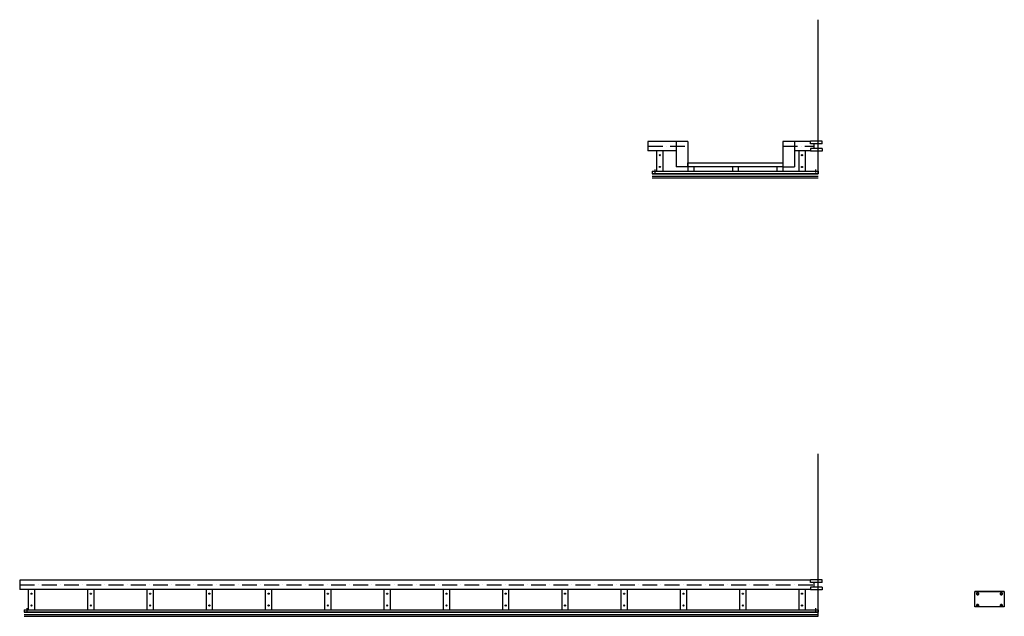
# Model space of a CAD drawing. Extents: x 12155 to 56763, y 4199 to 18947.
# Drawn here: x 25626 to 33932, y 13429 to 18464 of the extents above; entities that cross this region are included whole.
import ezdxf

# ---------------------------------------------------------------- set-up
doc = ezdxf.new("R2010")
doc.units = 0
doc.header["$LTSCALE"] = 25
doc.header["$MEASUREMENT"] = 0
doc.linetypes.add('GEN7A', pattern=[7.5, 5, -1.25, 0, -1.25])
doc.layers.get('0').update_dxf_attribs({"linetype": 'CONTINUOUS'})
for name, color, linetype in [('7A', 4, 'GEN7A'), ('K-7', 7, 'CONTINUOUS'), ('RAHMEN', 7, 'CONTINUOUS')]:
    doc.layers.add(name, color=color, linetype=linetype)

# ---------------------------------------------------------------- blocks, each defined once
blk = doc.blocks.new('STEG')
blk.add_line((25, 35), (25, -135))
for centre in [(0, 0), (0, -100)]:
    blk.add_circle(centre, 5)
at = {"layer": 'K-7'}
blk.add_line((-25, -135), (-25, 35), dxfattribs=at)
for centre in [(0, 0), (0, -100)]:
    blk.add_circle(centre, 5, dxfattribs=at)
blk = doc.blocks.new('VERBPL')
for p, q in [((-25, -112), (-25, 20)), ((225, 20), (-25, 20)), ((225, 15), (-25, 15)), ((-5.5, 8.1), (-9.8, -0.7)), ((4.3, 8.8), (-5.5, 8.1)), ((9.8, 0.7), (4.3, 8.8)), ((5.5, -8.1), (9.8, 0.7)), ((194.5, 8.1), (190.2, -0.7)), ((204.3, 8.8), (194.5, 8.1)), ((209.8, 0.7), (204.3, 8.8)), ((205.5, -8.1), (209.8, 0.7)), ((225, 20), (225, -112)), ((-9.8, -0.7), (-4.3, -8.8)), ((-4.3, -8.8), (5.5, -8.1)), ((190.2, -0.7), (195.7, -8.8)), ((195.7, -8.8), (205.5, -8.1)), ((225, -112), (-25, -112)), ((-5.5, -91.9), (-9.8, -100.7)), ((-9.8, -100.7), (-4.3, -108.8)), ((4.3, -91.2), (-5.5, -91.9)), ((-4.3, -108.8), (5.5, -108.1)), ((9.8, -99.3), (4.3, -91.2)), ((5.5, -108.1), (9.8, -99.3)), ((194.5, -91.9), (190.2, -100.7)), ((190.2, -100.7), (195.7, -108.8)), ((204.3, -91.2), (194.5, -91.9)), ((195.7, -108.8), (205.5, -108.1)), ((209.8, -99.3), (204.3, -91.2)), ((205.5, -108.1), (209.8, -99.3))]:
    blk.add_line(p, q)
for centre in [(0, 0), (200, 0), (0, -100), (200, -100)]:
    blk.add_circle(centre, 8.5)
blk = doc.blocks.new('UMGEDR')
for p, q in [((300, 271.6), (-37, 271.6)), ((-37, 271.6), (-37, 191.6)), ((200, 271.6), (200, 56.6)), ((300, 271.6), (300, 56.6)), ((1100, 271.6), (1100, 56.6)), ((1333, 271.6), (1100, 271.6)), ((1200, 271.6), (1200, 56.6)), ((1433, 274.1), (1333, 274.1)), ((1333, 251.6), (1333, 274.1)), ((1433, 251.6), (1333, 251.6)), ((1363, 251.6), (1363, 211.6)), ((1433, 251.6), (1433, 274.1)), ((200, 191.6), (-37, 191.6)), ((1333, 191.6), (1200, 191.6)), ((1433, 211.6), (1333, 211.6)), ((1333, 211.6), (1333, 189.1)), ((1433, 189.1), (1333, 189.1)), ((1433, 211.6), (1433, 189.1)), ((0, 21.6), (1400, 21.6)), ((0, 21.6), (0, 0)), ((0, 2.4), (1400, 2.4)), ((0, 0), (1400, 0)), ((300, 56.6), (200, 56.6)), ((300, 56.6), (300, 21.6)), ((350, 56.6), (350, 21.6)), ((675, 56.6), (675, 21.6)), ((725, 56.6), (725, 21.6)), ((1050, 56.6), (1050, 21.6)), ((1100, 56.6), (1100, 21.6)), ((1100, 56.6), (1200, 56.6)), ((1400, 21.6), (1400, 0))]:
    blk.add_line(p, q)
blk.add_lwpolyline([(300, 91.6), (1100, 91.6), (1100, 56.6), (300, 56.6)], close=True)
at = {"layer": '7A'}
for p, q in [((-37, 231.6), (300, 231.6)), ((1100, 231.6), (1363, 231.6)), ((22, 34.3), (22, 8.3)), ((1377.5, 35.3), (1377.5, 9.6))]:
    blk.add_line(p, q, dxfattribs=at)
at = {"layer": 'K-7'}
for p, q in [((0, -20.1), (1400, -20.1)), ((0, -34.1), (1400, -34.1))]:
    blk.add_line(p, q, dxfattribs=at)
for p in [(63, 156.6), (1263, 156.6)]:
    blk.add_blockref('STEG', p)

msp = doc.modelspace()

# ---------------------------------------------------------------- linework, layer by layer
for p, q in [((32363, 17164.7), (32363, 18464.4)), ((32296, 13734.9), (25626, 13734.9)), ((25626, 13734.9), (25626, 13654.9)), ((32396, 13737.4), (32296, 13737.4)), ((32296, 13714.9), (32296, 13737.4)), ((32396, 13714.9), (32296, 13714.9)), ((32326, 13714.9), (32326, 13674.9)), ((32396, 13714.9), (32396, 13737.4)), ((32296, 13654.9), (25626, 13654.9)), ((32396, 13674.9), (32296, 13674.9)), ((32296, 13674.9), (32296, 13652.4)), ((32396, 13652.4), (32296, 13652.4)), ((32396, 13674.9), (32396, 13652.4)), ((25663, 13484.9), (32363, 13484.9)), ((25663, 13484.9), (25663, 13463.4)), ((25663, 13465.8), (32363, 13465.8)), ((25663, 13463.4), (32363, 13463.4)), ((32363, 13484.9), (32363, 13463.4))]:
    msp.add_line(p, q)
at = {"layer": '7A'}
for p, q in [((25626, 13694.9), (32326, 13694.9)), ((25685, 13497.6), (25685, 13471.7)), ((32340.5, 13498.7), (32340.5, 13473))]:
    msp.add_line(p, q, dxfattribs=at)
at = {"layer": 'K-7'}
for p, q in [((25663, 13443.3), (32363, 13443.3)), ((25663, 13429.3), (32363, 13429.3))]:
    msp.add_line(p, q, dxfattribs=at)
at = {"layer": 'RAHMEN'}
msp.add_line((32363, 13429.3), (32363, 14799.6), dxfattribs=at)

# ---------------------------------------------------------------- block references
for name, p in [('UMGEDR', (30963, 17164.7)), ('STEG', (25726, 13619.9)), ('STEG', (26226, 13619.9)), ('STEG', (26726, 13619.9)), ('STEG', (27226, 13619.9)), ('STEG', (27726, 13619.9)), ('STEG', (28226, 13619.9)), ('STEG', (28726, 13619.9)), ('STEG', (29226, 13619.9)), ('STEG', (29726, 13619.9)), ('STEG', (30226, 13619.9)), ('STEG', (30726, 13619.9)), ('STEG', (31226, 13619.9)), ('STEG', (31726, 13619.9)), ('STEG', (32226, 13619.9)), ('VERBPL', (33707.4, 13619.9))]:
    msp.add_blockref(name, p)

doc.saveas('drawing.dxf')
